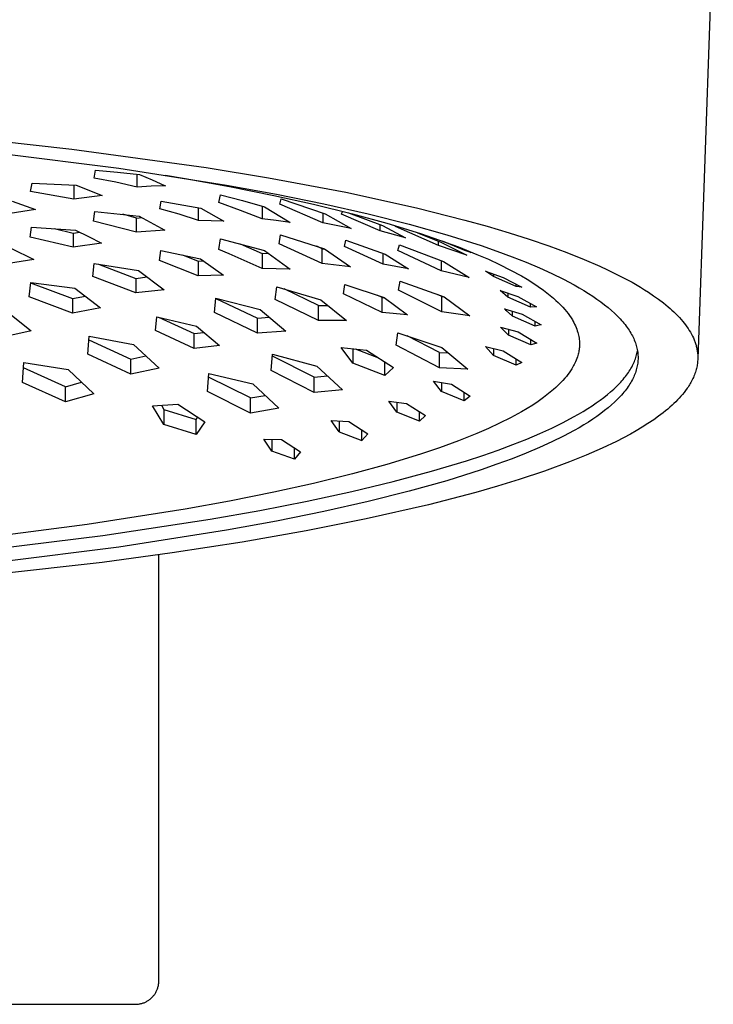
# Model space of a CAD drawing. Units: millimetres. Extents: x -377 to 318, y -362 to 249.
# Drawn here: x 259 to 318, y 81 to 165 of the extents above; entities that cross this region are included whole.
import ezdxf

# ---------------------------------------------------------------- set-up
doc = ezdxf.new("R2010")
doc.units = ezdxf.units.MM
doc.header["$MEASUREMENT"] = 0
doc.layers.add('Default', color=7, linetype='Continuous', true_color=0x000000)

msp = doc.modelspace()

# ---------------------------------------------------------------- linework, layer by layer
at = {"layer": 'Default', "color": 7, "true_color": 0xffffff}
for p, q in [((317.963, 173.334), (316.637, 135.958)), ((254.843, 154.773), (263.21, 153.842)), ((263.21, 153.842), (274.687, 152.269)), ((257.248, 153.473), (267.211, 152.21)), ((265.105, 151.376), (265.233, 152.04)), ((265.233, 152.04), (267.118, 151.876)), ((267.211, 152.21), (276.42, 150.769)), ((274.687, 152.269), (279.999, 151.4)), ((266.952, 151.01), (265.105, 151.376)), ((267.118, 151.876), (268.999, 151.67)), ((268.791, 150.604), (268.791, 151.695)), ((268.999, 151.67), (270.062, 151.217)), ((270.062, 151.217), (271.116, 150.743)), ((271.198, 151.623), (272.885, 151.336)), ((272.885, 151.336), (276.677, 150.645)), ((279.999, 151.4), (286.602, 150.161)), ((259.695, 150.216), (259.824, 150.934)), ((259.824, 150.934), (263.59, 150.755)), ((263.382, 150.767), (263.382, 149.581)), ((263.59, 150.755), (265.789, 149.874)), ((268.791, 150.604), (266.952, 151.01)), ((269.994, 150.669), (268.791, 150.604)), ((271.198, 150.708), (269.994, 150.669)), ((271.116, 150.743), (271.198, 150.708)), ((276.42, 150.769), (280.693, 149.987)), ((276.677, 150.645), (280.457, 149.886)), ((263.382, 149.581), (259.695, 150.216)), ((265.789, 149.874), (263.382, 149.581)), ((275.759, 149.29), (275.888, 149.932)), ((275.888, 149.932), (277.778, 149.45)), ((280.457, 149.886), (283.824, 149.138)), ((280.693, 149.987), (284.723, 149.169)), ((280.95, 149.134), (281.078, 149.616)), ((281.078, 149.616), (284.844, 148.335)), ((286.602, 150.161), (292.631, 148.837)), ((260.095, 148.683), (257.94, 148.358)), ((258.126, 149.414), (260.095, 148.683)), ((270.725, 148.763), (270.84, 149.397)), ((272.383, 148.281), (270.725, 148.763)), ((270.84, 149.397), (274.212, 148.8)), ((274.026, 147.752), (274.026, 148.838)), ((274.212, 148.8), (276.181, 147.697)), ((277.612, 148.612), (275.759, 149.29)), ((277.778, 149.45), (279.654, 148.915)), ((279.446, 148.977), (279.446, 147.885)), ((279.654, 148.915), (281.77, 147.637)), ((284.636, 147.561), (280.95, 149.134)), ((283.824, 149.138), (287.174, 148.313)), ((284.723, 149.169), (288.494, 148.319)), ((292.631, 148.837), (296.758, 147.791)), ((265.05, 147.702), (265.178, 148.51)), ((265.178, 148.51), (268.945, 148.119)), ((268.737, 147.961), (267.572, 148.281)), ((268.737, 147.961), (269.176, 148.002)), ((268.737, 146.753), (268.737, 147.961)), ((268.945, 148.119), (271.144, 146.94)), ((274.026, 147.752), (272.383, 148.281)), ((279.446, 147.885), (277.612, 148.612)), ((280.651, 147.747), (279.446, 147.885)), ((284.636, 148.408), (284.636, 147.561)), ((284.844, 148.335), (287.043, 147.062)), ((286.226, 148.306), (286.319, 148.532)), ((289.527, 146.879), (286.226, 148.306)), ((286.837, 148.4), (289.713, 147.327)), ((287.174, 148.313), (290.085, 147.516)), ((288.494, 148.319), (291.994, 147.44)), ((259.641, 146.319), (259.769, 147.176)), ((259.769, 147.176), (263.535, 146.933)), ((261.7, 147.066), (263.327, 146.672)), ((268.737, 146.753), (265.05, 147.702)), ((276.181, 147.697), (274.026, 147.752)), ((281.853, 147.586), (280.651, 147.747)), ((281.77, 147.637), (281.853, 147.586)), ((287.043, 147.062), (284.636, 147.561)), ((289.527, 146.879), (289.527, 147.397)), ((289.713, 147.327), (291.681, 146.274)), ((290.085, 147.516), (292.971, 146.634)), ((290.823, 147.232), (290.859, 147.289)), ((294.51, 145.615), (290.823, 147.232)), ((291.994, 147.44), (295.213, 146.535)), ((296.758, 147.791), (298.651, 147.264)), ((298.651, 147.264), (300.535, 146.704)), ((263.327, 145.47), (259.641, 146.319)), ((263.327, 146.672), (263.899, 146.757)), ((263.327, 146.672), (263.327, 145.47)), ((263.535, 146.933), (264.643, 146.385)), ((264.643, 146.385), (265.734, 145.807)), ((271.144, 146.94), (268.737, 146.753)), ((275.759, 145.267), (275.888, 146.179)), ((275.888, 146.179), (279.654, 145.182)), ((280.895, 145.751), (281.024, 146.532)), ((281.024, 146.532), (284.79, 145.339)), ((291.681, 146.274), (289.527, 146.879)), ((292.719, 146.715), (294.717, 145.91)), ((292.971, 146.634), (294.594, 146.088)), ((295.213, 146.535), (298.143, 145.609)), ((300.535, 146.704), (302.242, 146.159)), ((257.993, 145.399), (259.962, 144.433)), ((265.734, 145.807), (263.327, 145.47)), ((277.585, 145.751), (279.446, 144.932)), ((284.582, 144.072), (280.895, 145.751)), ((284.582, 145.342), (284.108, 145.561)), ((284.582, 144.072), (284.582, 145.342)), ((284.582, 145.342), (284.818, 145.32)), ((284.79, 145.339), (286.989, 143.815)), ((286.481, 145.543), (286.596, 146.076)), ((289.781, 144.023), (286.481, 145.543)), ((286.596, 146.076), (289.967, 144.886)), ((291.037, 145.197), (291.165, 145.674)), ((291.165, 145.674), (294.932, 144.246)), ((294.51, 145.615), (294.51, 145.994)), ((296.917, 144.799), (294.51, 145.615)), ((294.594, 146.088), (296.201, 145.498)), ((294.717, 145.91), (296.917, 144.799)), ((296.766, 145.184), (294.858, 145.993)), ((296.138, 145.523), (297.277, 145.017)), ((296.201, 145.498), (297.792, 144.864)), ((298.143, 145.609), (299.498, 145.14)), ((302.242, 146.159), (303.937, 145.579)), ((303.937, 145.579), (305.452, 145.022)), ((270.705, 144.342), (270.82, 145.203)), ((270.82, 145.203), (274.191, 144.492)), ((272.651, 144.837), (274.005, 144.284)), ((274.191, 144.492), (276.16, 143.086)), ((276.626, 144.908), (275.759, 145.267)), ((279.446, 143.67), (276.626, 144.908)), ((280.024, 144.92), (279.446, 144.932)), ((279.446, 144.932), (279.446, 143.67)), ((279.654, 145.182), (281.853, 143.588)), ((289.781, 144.023), (289.781, 144.952)), ((289.967, 144.886), (291.797, 143.708)), ((294.724, 143.474), (291.037, 145.197)), ((296.766, 145.184), (296.766, 145.245)), ((297.277, 145.017), (296.766, 145.184)), ((297.792, 144.864), (298.762, 144.446)), ((299.498, 145.14), (300.78, 144.666)), ((300.78, 144.666), (301.987, 144.19)), ((305.452, 145.022), (306.951, 144.425)), ((259.962, 144.433), (257.807, 144.072)), ((264.995, 142.977), (265.124, 144.082)), ((265.124, 144.082), (268.89, 143.486)), ((265.487, 144.032), (268.682, 142.817)), ((274.005, 143.033), (270.705, 144.342)), ((274.005, 144.284), (274.468, 144.301)), ((274.005, 144.284), (274.005, 143.033)), ((281.853, 143.588), (279.446, 143.67)), ((286.989, 143.815), (284.582, 144.072)), ((291.936, 143.617), (289.781, 144.023)), ((291.797, 143.708), (291.936, 143.617)), ((294.724, 144.327), (294.724, 143.474)), ((294.932, 144.246), (297.131, 142.889)), ((298.762, 144.446), (299.719, 144)), ((299.719, 144), (300.662, 143.524)), ((301.987, 144.19), (303.12, 143.71)), ((303.12, 143.71), (304.178, 143.229)), ((306.951, 144.425), (308.269, 143.855)), ((308.269, 143.855), (308.92, 143.555)), ((268.682, 141.57), (264.995, 142.977)), ((268.682, 142.817), (269.653, 142.939)), ((268.682, 142.817), (268.682, 141.57)), ((268.89, 143.486), (271.089, 141.849)), ((276.16, 143.086), (274.005, 143.033)), ((297.131, 142.889), (294.724, 143.474)), ((299.19, 142.966), (298.507, 143.444)), ((298.507, 143.444), (300.017, 142.893)), ((299.19, 143.197), (299.19, 142.966)), ((301.121, 142.119), (299.19, 142.966)), ((300.017, 142.893), (301.632, 142.073)), ((300.662, 143.524), (301.591, 143.02)), ((301.591, 143.02), (302.072, 142.741)), ((304.178, 143.229), (305.162, 142.745)), ((308.92, 143.555), (309.567, 143.243)), ((309.567, 143.243), (310.3, 142.87)), ((310.3, 142.87), (311.024, 142.479)), ((259.571, 141.245), (259.7, 142.47)), ((259.695, 142.429), (263.258, 141.096)), ((259.7, 142.47), (263.466, 141.981)), ((263.466, 141.981), (265.665, 140.29)), ((280.567, 141.012), (280.696, 142.1)), ((280.696, 142.1), (284.462, 140.989)), ((286.392, 141.507), (286.507, 142.296)), ((286.507, 142.296), (289.879, 141.179)), ((291.101, 141.801), (291.229, 142.576)), ((291.229, 142.576), (294.995, 141.23)), ((301.121, 142.119), (301.121, 142.334)), ((301.632, 142.073), (301.121, 142.119)), ((302.072, 142.741), (302.545, 142.447)), ((302.545, 142.447), (303.007, 142.137)), ((303.007, 142.137), (303.459, 141.813)), ((305.162, 142.745), (306.073, 142.261)), ((306.073, 142.261), (306.5, 142.018)), ((306.5, 142.018), (306.91, 141.775)), ((311.024, 142.479), (311.735, 142.066)), ((311.735, 142.066), (312.085, 141.851)), ((263.258, 139.848), (259.571, 141.245)), ((263.258, 141.096), (264.373, 141.309)), ((271.089, 141.849), (268.682, 141.57)), ((275.377, 139.902), (275.505, 141.142)), ((275.505, 141.142), (279.271, 140.155)), ((284.254, 140.507), (281.343, 141.913)), ((289.693, 139.905), (286.392, 141.507)), ((289.693, 141.186), (289.322, 141.367)), ((289.693, 139.905), (289.693, 141.186)), ((289.693, 141.186), (289.893, 141.169)), ((289.879, 141.179), (291.848, 139.703)), ((294.787, 139.975), (291.101, 141.801)), ((294.787, 141.262), (294.471, 141.421)), ((294.787, 139.975), (294.787, 141.262)), ((294.787, 141.262), (294.974, 141.238)), ((294.995, 141.23), (297.194, 139.625)), ((300.438, 141.217), (299.756, 141.771)), ((299.756, 141.771), (301.265, 141.26)), ((300.438, 141.542), (300.438, 141.217)), ((302.37, 140.364), (300.438, 141.217)), ((301.265, 141.26), (302.881, 140.39)), ((303.459, 141.813), (303.9, 141.474)), ((303.9, 141.474), (304.33, 141.121)), ((304.33, 141.121), (304.534, 140.939)), ((306.91, 141.775), (307.301, 141.532)), ((307.301, 141.532), (307.674, 141.29)), ((307.674, 141.29), (308.029, 141.047)), ((312.085, 141.851), (312.431, 141.63)), ((312.431, 141.63), (312.862, 141.341)), ((312.862, 141.341), (313.285, 141.04)), ((263.258, 141.096), (263.258, 139.848)), ((265.665, 140.29), (263.258, 139.848)), ((275.502, 141.111), (279.063, 139.421)), ((284.254, 139.231), (280.567, 141.012)), ((284.254, 140.507), (285.064, 140.51)), ((284.254, 139.231), (284.254, 140.507)), ((284.462, 140.989), (286.661, 139.219)), ((302.37, 140.364), (302.37, 140.667)), ((302.881, 140.39), (302.37, 140.364)), ((304.534, 140.939), (304.733, 140.752)), ((304.733, 140.752), (304.926, 140.558)), ((304.926, 140.558), (305.113, 140.36)), ((305.113, 140.36), (305.295, 140.156)), ((308.029, 141.047), (308.366, 140.804)), ((308.366, 140.804), (308.685, 140.561)), ((308.685, 140.561), (308.986, 140.319)), ((308.986, 140.319), (309.27, 140.077)), ((313.285, 141.04), (313.698, 140.725)), ((313.698, 140.725), (313.901, 140.563)), ((313.901, 140.563), (314.101, 140.397)), ((314.101, 140.397), (314.269, 140.252)), ((257.772, 139.908), (259.741, 138.351)), ((270.35, 138.356), (270.466, 139.538)), ((270.466, 139.538), (273.837, 138.75)), ((270.612, 139.505), (273.651, 138.107)), ((279.063, 138.147), (275.377, 139.902)), ((279.063, 139.421), (280.065, 139.494)), ((279.271, 140.155), (281.47, 138.305)), ((291.848, 139.703), (289.693, 139.905)), ((297.194, 139.625), (294.787, 139.975)), ((300.215, 140.152), (300.133, 140.226)), ((300.133, 140.226), (301.643, 139.757)), ((300.295, 140.077), (300.215, 140.152)), ((300.295, 140.079), (300.295, 140.079)), ((300.295, 140.079), (300.295, 140.08)), ((300.295, 140.08), (300.295, 140.08)), ((300.295, 140.08), (300.295, 140.08)), ((300.295, 140.08), (300.295, 140.08)), ((300.295, 140.08), (300.295, 140.08)), ((300.295, 140.08), (300.295, 140.08)), ((300.295, 140.08), (300.295, 140.08)), ((300.295, 140.08), (300.295, 140.08)), ((300.295, 140.08), (300.295, 140.08)), ((300.295, 140.08), (300.295, 140.08)), ((300.295, 140.08), (300.295, 140.08)), ((300.295, 140.08), (300.295, 140.08)), ((300.295, 140.08), (300.295, 140.08)), ((300.295, 140.08), (300.295, 140.08)), ((300.295, 140.08), (300.295, 140.08)), ((300.295, 140.08), (300.295, 140.08)), ((300.295, 140.08), (300.295, 140.08)), ((300.295, 140.08), (300.295, 140.08)), ((300.295, 140.08), (300.295, 140.08)), ((300.295, 140.08), (300.295, 140.08)), ((300.295, 140.08), (300.295, 140.08)), ((300.295, 140.08), (300.295, 140.08)), ((300.295, 140.08), (300.295, 140.08)), ((300.295, 140.08), (300.295, 140.08)), ((300.295, 140.08), (300.295, 140.08)), ((300.295, 140.08), (300.295, 140.08)), ((300.295, 140.08), (300.295, 140.08)), ((300.295, 140.08), (300.295, 140.08)), ((300.295, 140.08), (300.295, 140.08)), ((300.295, 140.08), (300.295, 140.08)), ((300.295, 140.08), (300.295, 140.08)), ((300.295, 140.08), (300.295, 140.08)), ((300.295, 140.08), (300.295, 140.08)), ((300.295, 140.08), (300.295, 140.08)), ((300.295, 140.08), (300.295, 140.08)), ((300.295, 140.08), (300.295, 140.08)), ((300.295, 140.08), (300.295, 140.08)), ((300.295, 140.08), (300.295, 140.08)), ((300.295, 140.08), (300.295, 140.08)), ((300.295, 140.08), (300.295, 140.08)), ((300.295, 140.08), (300.295, 140.08)), ((300.295, 140.08), (300.295, 140.08)), ((300.295, 140.08), (300.295, 140.08)), ((300.295, 140.08), (300.295, 140.08)), ((300.295, 140.08), (300.295, 140.08)), ((300.295, 140.08), (300.295, 140.08)), ((300.295, 140.08), (300.295, 140.08)), ((300.295, 140.08), (300.295, 140.08)), ((300.295, 140.08), (300.295, 140.08)), ((300.295, 140.08), (300.295, 140.08)), ((300.295, 140.08), (300.295, 140.08)), ((300.295, 140.08), (300.295, 140.08)), ((300.295, 140.08), (300.295, 140.08)), ((300.295, 140.08), (300.295, 140.08)), ((300.295, 140.08), (300.295, 140.08)), ((300.295, 140.08), (300.295, 140.08)), ((300.295, 140.08), (300.295, 140.08)), ((300.295, 140.08), (300.295, 140.08)), ((300.295, 140.08), (300.295, 140.08)), ((300.295, 140.08), (300.295, 140.08)), ((300.295, 140.08), (300.295, 140.08)), ((300.295, 140.08), (300.295, 140.08)), ((300.295, 140.08), (300.295, 140.08)), ((300.295, 140.08), (300.295, 140.08)), ((300.295, 140.08), (300.295, 140.08)), ((300.295, 140.08), (300.295, 140.08)), ((300.295, 140.08), (300.295, 140.08)), ((300.295, 140.08), (300.295, 140.08)), ((300.295, 140.08), (300.295, 140.08)), ((300.295, 140.08), (300.295, 140.079)), ((300.816, 139.605), (300.295, 140.079)), ((300.295, 140.079), (300.295, 140.079)), ((300.295, 140.079), (300.295, 140.079)), ((300.295, 140.079), (300.295, 140.079)), ((300.295, 140.079), (300.295, 140.079)), ((300.295, 140.079), (300.295, 140.079)), ((300.295, 140.079), (300.295, 140.079)), ((300.295, 140.079), (300.295, 140.079)), ((300.295, 140.079), (300.295, 140.077)), ((300.816, 139.605), (300.816, 140.016)), ((302.747, 138.752), (300.816, 139.605)), ((301.643, 139.757), (303.258, 138.846)), ((305.295, 140.156), (305.435, 139.987)), ((305.435, 139.987), (305.57, 139.814)), ((305.57, 139.814), (305.698, 139.636)), ((305.698, 139.636), (305.821, 139.453)), ((305.821, 139.453), (305.937, 139.267)), ((309.27, 140.077), (309.536, 139.835)), ((309.536, 139.835), (309.785, 139.593)), ((309.785, 139.593), (309.903, 139.473)), ((309.903, 139.473), (310.017, 139.352)), ((314.269, 140.252), (314.434, 140.104)), ((314.434, 140.104), (314.597, 139.953)), ((314.597, 139.953), (314.757, 139.799)), ((314.757, 139.799), (314.913, 139.641)), ((314.913, 139.641), (315.065, 139.48)), ((315.065, 139.48), (315.213, 139.315)), ((273.837, 138.75), (275.806, 137.076)), ((279.063, 138.147), (279.063, 139.421)), ((286.661, 139.219), (284.254, 139.231)), ((300.467, 137.981), (299.785, 138.667)), ((299.785, 138.667), (301.294, 138.245)), ((302.747, 138.752), (302.747, 139.136)), ((303.1, 138.818), (302.747, 138.752)), ((303.101, 138.816), (303.1, 138.818)), ((303.258, 138.846), (303.101, 138.816)), ((305.937, 139.267), (305.985, 139.184)), ((305.985, 139.184), (306.059, 139.051)), ((306.059, 139.051), (306.128, 138.915)), ((306.128, 138.915), (306.192, 138.778)), ((306.192, 138.778), (306.251, 138.638)), ((306.251, 138.638), (306.306, 138.496)), ((310.017, 139.352), (310.126, 139.232)), ((310.126, 139.232), (310.231, 139.112)), ((310.231, 139.112), (310.332, 138.992)), ((310.332, 138.992), (310.429, 138.872)), ((310.429, 138.872), (310.521, 138.752)), ((310.521, 138.752), (310.61, 138.632)), ((310.61, 138.632), (310.694, 138.512)), ((315.213, 139.315), (315.357, 139.147)), ((315.357, 139.147), (315.476, 138.999)), ((315.476, 138.999), (315.592, 138.849)), ((315.592, 138.849), (315.703, 138.696)), ((315.703, 138.696), (315.81, 138.54)), ((259.741, 138.351), (257.586, 137.862)), ((264.572, 136.349), (264.701, 137.898)), ((264.701, 137.898), (268.467, 137.165)), ((273.651, 136.834), (270.35, 138.356)), ((273.651, 138.107), (274.483, 138.206)), ((273.651, 136.834), (273.651, 138.107)), ((281.47, 138.305), (279.063, 138.147)), ((290.905, 137.11), (291.033, 138.183)), ((291.033, 138.183), (294.799, 136.925)), ((294.591, 136.484), (291.834, 137.92)), ((300.467, 138.478), (300.467, 137.981)), ((302.399, 137.134), (300.467, 137.981)), ((301.294, 138.245), (302.91, 137.297)), ((306.306, 138.496), (306.355, 138.352)), ((306.355, 138.352), (306.4, 138.207)), ((306.4, 138.207), (306.432, 138.087)), ((306.432, 138.087), (306.46, 137.967)), ((306.46, 137.967), (306.484, 137.845)), ((306.484, 137.845), (306.503, 137.723)), ((310.694, 138.512), (310.774, 138.393)), ((310.774, 138.393), (310.85, 138.274)), ((310.85, 138.274), (310.922, 138.155)), ((310.922, 138.155), (310.989, 138.036)), ((310.989, 138.036), (311.053, 137.917)), ((311.053, 137.917), (311.113, 137.799)), ((311.113, 137.799), (311.168, 137.68)), ((315.81, 138.54), (315.912, 138.381)), ((315.912, 138.381), (316.009, 138.218)), ((316.009, 138.218), (316.101, 138.053)), ((316.101, 138.053), (316.187, 137.884)), ((316.187, 137.884), (316.259, 137.733)), ((264.673, 137.572), (268.259, 135.93)), ((268.467, 137.165), (270.666, 135.16)), ((275.806, 137.076), (273.651, 136.834)), ((294.591, 135.19), (290.905, 137.11)), ((294.799, 136.925), (296.998, 135.076)), ((299.19, 136.236), (298.507, 136.991)), ((298.507, 136.991), (300.017, 136.625)), ((302.399, 137.134), (302.399, 137.598)), ((302.91, 137.297), (302.399, 137.134)), ((306.503, 137.723), (306.518, 137.6)), ((306.518, 137.6), (306.529, 137.476)), ((306.53, 136.931), (306.521, 136.832)), ((306.529, 137.476), (306.536, 137.352)), ((306.536, 137.03), (306.53, 136.931)), ((306.536, 137.352), (306.538, 137.229)), ((306.539, 137.129), (306.536, 137.03)), ((306.538, 137.229), (306.539, 137.129)), ((311.168, 137.68), (311.22, 137.562)), ((311.22, 137.562), (311.267, 137.444)), ((311.267, 137.444), (311.311, 137.326)), ((311.311, 137.326), (311.351, 137.209)), ((311.351, 137.209), (311.387, 137.092)), ((311.387, 137.092), (311.419, 136.975)), ((311.419, 136.975), (311.447, 136.858)), ((316.259, 137.733), (316.325, 137.58)), ((316.325, 137.58), (316.356, 137.502)), ((316.356, 137.502), (316.386, 137.424)), ((316.386, 137.424), (316.414, 137.345)), ((316.414, 137.345), (316.441, 137.266)), ((316.441, 137.266), (316.467, 137.186)), ((316.467, 137.186), (316.49, 137.106)), ((316.49, 137.106), (316.512, 137.026)), ((316.512, 137.026), (316.533, 136.945)), ((316.533, 136.945), (316.552, 136.864)), ((268.259, 134.655), (264.572, 136.349)), ((268.259, 135.93), (269.529, 136.204)), ((280.219, 134.955), (280.348, 136.337)), ((283.906, 134.381), (280.333, 136.181)), ((280.348, 136.337), (284.114, 135.323)), ((287.18, 135.582), (286.206, 136.912)), ((286.206, 136.912), (288.36, 136.685)), ((287.18, 136.813), (287.18, 135.582)), ((287.384, 136.792), (289.381, 136.041)), ((288.36, 136.685), (290.665, 135.222)), ((294.591, 135.19), (294.591, 136.484)), ((294.591, 136.484), (295.365, 136.455)), ((299.19, 136.827), (299.19, 136.236)), ((301.121, 135.402), (299.19, 136.236)), ((300.017, 136.625), (301.632, 135.643)), ((306.357, 136.111), (306.311, 135.974)), ((306.4, 136.249), (306.357, 136.111)), ((306.428, 136.344), (306.4, 136.249)), ((306.453, 136.441), (306.428, 136.344)), ((306.475, 136.538), (306.453, 136.441)), ((306.493, 136.635), (306.475, 136.538)), ((306.509, 136.733), (306.493, 136.635)), ((306.521, 136.832), (306.509, 136.733)), ((311.351, 136.065), (311.386, 136.18)), ((311.386, 136.18), (311.417, 136.294)), ((311.417, 136.294), (311.445, 136.409)), ((311.445, 136.409), (311.469, 136.523)), ((311.447, 136.858), (311.471, 136.741)), ((311.469, 136.523), (311.49, 136.637)), ((311.471, 136.741), (311.492, 136.625)), ((311.492, 136.625), (311.508, 136.508)), ((311.508, 136.508), (311.521, 136.393)), ((311.521, 136.393), (311.531, 136.277)), ((311.531, 136.277), (311.536, 136.162)), ((311.536, 136.162), (311.538, 136.046)), ((316.552, 136.864), (316.569, 136.782)), ((316.569, 136.782), (316.584, 136.7)), ((316.584, 136.7), (316.597, 136.618)), ((316.597, 136.618), (316.611, 136.512)), ((316.611, 136.512), (316.622, 136.406)), ((316.622, 136.406), (316.63, 136.3)), ((316.63, 136.3), (316.636, 136.194)), ((316.636, 136.194), (316.638, 136.087)), ((316.638, 136.087), (316.637, 135.98)), ((258.996, 133.939), (259.124, 135.644)), ((259.124, 135.644), (262.89, 135.037)), ((268.259, 134.655), (268.259, 135.93)), ((284.114, 135.323), (286.313, 133.32)), ((289.936, 134.539), (287.18, 135.582)), ((289.936, 134.539), (289.936, 135.688)), ((301.121, 135.402), (301.121, 135.955)), ((301.632, 135.643), (301.121, 135.402)), ((305.985, 135.272), (305.883, 135.102)), ((306.04, 135.372), (305.985, 135.272)), ((306.093, 135.473), (306.04, 135.372)), ((306.143, 135.575), (306.093, 135.473)), ((306.203, 135.706), (306.143, 135.575)), ((306.259, 135.839), (306.203, 135.706)), ((306.311, 135.974), (306.259, 135.839)), ((310.932, 135.138), (310.998, 135.254)), ((310.998, 135.254), (311.06, 135.371)), ((311.06, 135.371), (311.118, 135.487)), ((311.118, 135.487), (311.172, 135.603)), ((311.172, 135.603), (311.222, 135.718)), ((311.222, 135.718), (311.269, 135.834)), ((311.269, 135.834), (311.312, 135.949)), ((311.312, 135.949), (311.351, 136.065)), ((311.471, 135.352), (311.447, 135.235)), ((311.492, 135.468), (311.471, 135.352)), ((311.508, 135.584), (311.492, 135.468)), ((311.521, 135.7), (311.508, 135.584)), ((311.531, 135.816), (311.521, 135.7)), ((311.536, 135.931), (311.531, 135.816)), ((311.538, 136.046), (311.536, 135.931)), ((316.57, 135.344), (316.55, 135.239)), ((316.589, 135.449), (316.57, 135.344)), ((316.604, 135.555), (316.589, 135.449)), ((316.616, 135.661), (316.604, 135.555)), ((316.626, 135.767), (316.616, 135.661)), ((316.633, 135.874), (316.626, 135.767)), ((316.637, 135.98), (316.633, 135.874)), ((262.683, 133.56), (259.088, 135.171)), ((262.89, 135.037), (265.089, 132.96)), ((270.666, 135.16), (268.259, 134.655)), ((274.776, 133.161), (274.904, 134.697)), ((274.904, 134.697), (278.67, 133.81)), ((283.906, 133.092), (280.219, 134.955)), ((283.906, 134.381), (285.03, 134.496)), ((290.665, 135.222), (289.936, 134.539)), ((296.998, 135.076), (294.591, 135.19)), ((305.422, 134.453), (305.295, 134.301)), ((305.545, 134.61), (305.422, 134.453)), ((305.663, 134.77), (305.545, 134.61)), ((305.775, 134.934), (305.663, 134.77)), ((305.883, 135.102), (305.775, 134.934)), ((310.361, 134.318), (310.454, 134.435)), ((310.454, 134.435), (310.544, 134.553)), ((310.544, 134.553), (310.63, 134.67)), ((310.63, 134.67), (310.711, 134.787)), ((310.711, 134.787), (310.789, 134.904)), ((310.789, 134.904), (310.862, 135.021)), ((310.862, 135.021), (310.932, 135.138)), ((311.168, 134.412), (311.113, 134.294)), ((311.22, 134.531), (311.168, 134.412)), ((311.267, 134.649), (311.22, 134.531)), ((311.311, 134.766), (311.267, 134.649)), ((311.351, 134.884), (311.311, 134.766)), ((311.387, 135.001), (311.351, 134.884)), ((311.419, 135.118), (311.387, 135.001)), ((311.447, 135.235), (311.419, 135.118)), ((316.313, 134.481), (316.266, 134.372)), ((316.357, 134.591), (316.313, 134.481)), ((316.398, 134.703), (316.357, 134.591)), ((316.436, 134.815), (316.398, 134.703)), ((316.472, 134.929), (316.436, 134.815)), ((316.5, 135.031), (316.472, 134.929)), ((316.526, 135.135), (316.5, 135.031)), ((316.55, 135.239), (316.526, 135.135)), ((262.683, 132.283), (258.996, 133.939)), ((262.683, 133.56), (264.047, 133.952)), ((262.683, 132.283), (262.683, 133.56)), ((278.462, 132.618), (274.878, 134.393)), ((278.67, 133.81), (280.869, 131.73)), ((283.906, 133.092), (283.906, 134.381)), ((294.776, 133.168), (294.093, 134.038)), ((294.093, 134.038), (295.603, 133.783)), ((294.776, 133.924), (294.776, 133.168)), ((295.603, 133.783), (297.219, 132.756)), ((304.733, 133.705), (304.534, 133.517)), ((304.926, 133.898), (304.733, 133.705)), ((305.113, 134.096), (304.926, 133.898)), ((305.295, 134.301), (305.113, 134.096)), ((309.465, 133.373), (309.714, 133.61)), ((309.714, 133.61), (309.946, 133.846)), ((309.946, 133.846), (310.056, 133.964)), ((310.056, 133.964), (310.161, 134.082)), ((310.161, 134.082), (310.263, 134.2)), ((310.263, 134.2), (310.361, 134.318)), ((310.694, 133.58), (310.61, 133.461)), ((310.774, 133.7), (310.694, 133.58)), ((310.85, 133.819), (310.774, 133.7)), ((310.922, 133.938), (310.85, 133.819)), ((310.989, 134.057), (310.922, 133.938)), ((311.053, 134.176), (310.989, 134.057)), ((311.113, 134.294), (311.053, 134.176)), ((315.868, 133.64), (315.802, 133.541)), ((315.931, 133.741), (315.868, 133.64)), ((315.993, 133.844), (315.931, 133.741)), ((316.052, 133.947), (315.993, 133.844)), ((316.109, 134.051), (316.052, 133.947)), ((316.164, 134.157), (316.109, 134.051)), ((316.216, 134.264), (316.164, 134.157)), ((316.266, 134.372), (316.216, 134.264)), ((265.089, 132.96), (262.683, 132.283)), ((278.462, 131.329), (274.776, 133.161)), ((278.462, 132.618), (279.71, 132.834)), ((286.313, 133.32), (283.906, 133.092)), ((296.708, 132.376), (294.776, 133.168)), ((296.708, 132.376), (296.708, 133.082)), ((297.219, 132.756), (296.708, 132.376)), ((303.9, 132.982), (303.459, 132.643)), ((304.33, 133.336), (303.9, 132.982)), ((304.534, 133.517), (304.33, 133.336)), ((308.618, 132.661), (308.917, 132.899)), ((308.917, 132.899), (309.199, 133.136)), ((309.199, 133.136), (309.465, 133.373)), ((310.017, 132.74), (309.903, 132.62)), ((310.126, 132.861), (310.017, 132.74)), ((310.231, 132.981), (310.126, 132.861)), ((310.332, 133.101), (310.231, 132.981)), ((310.429, 133.221), (310.332, 133.101)), ((310.521, 133.341), (310.429, 133.221)), ((310.61, 133.461), (310.521, 133.341)), ((315.192, 132.754), (315.049, 132.596)), ((315.331, 132.915), (315.192, 132.754)), ((315.465, 133.08), (315.331, 132.915)), ((315.595, 133.249), (315.465, 133.08)), ((315.735, 133.442), (315.595, 133.249)), ((315.802, 133.541), (315.735, 133.442)), ((270.098, 131.935), (272.252, 132.073)), ((271.072, 130.337), (270.098, 131.935)), ((270.852, 131.987), (271.072, 131.625)), ((272.252, 132.073), (274.557, 130.566)), ((278.462, 131.329), (278.462, 132.618)), ((290.943, 131.401), (290.261, 132.332)), ((290.261, 132.332), (291.77, 132.149)), ((290.943, 132.251), (290.943, 131.401)), ((291.77, 132.149), (293.386, 131.105)), ((302.544, 132.009), (302.072, 131.715)), ((303.007, 132.319), (302.544, 132.009)), ((303.459, 132.643), (303.007, 132.319)), ((307.249, 131.709), (307.617, 131.947)), ((307.617, 131.947), (307.968, 132.185)), ((307.968, 132.185), (308.301, 132.423)), ((308.301, 132.423), (308.618, 132.661)), ((309.27, 132.016), (308.986, 131.774)), ((309.536, 132.258), (309.27, 132.016)), ((309.785, 132.499), (309.536, 132.258)), ((309.903, 132.62), (309.785, 132.499)), ((314.444, 131.997), (314.257, 131.83)), ((314.6, 132.143), (314.444, 131.997)), ((314.753, 132.291), (314.6, 132.143)), ((314.903, 132.442), (314.753, 132.291)), ((315.049, 132.596), (314.903, 132.442)), ((271.072, 131.625), (271.072, 130.337)), ((271.072, 131.625), (273.828, 130.783)), ((280.869, 131.73), (278.462, 131.329)), ((292.875, 130.643), (290.943, 131.401)), ((292.875, 130.643), (292.875, 131.437)), ((293.386, 131.105), (292.875, 130.643)), ((301.591, 131.436), (300.662, 130.932)), ((302.072, 131.715), (301.591, 131.436)), ((306.04, 130.996), (306.46, 131.233)), ((306.46, 131.233), (306.864, 131.471)), ((306.864, 131.471), (307.249, 131.709)), ((308.029, 131.046), (307.674, 130.803)), ((308.366, 131.289), (308.029, 131.046)), ((308.685, 131.531), (308.366, 131.289)), ((308.986, 131.774), (308.685, 131.531)), ((313.28, 131.049), (312.872, 130.758)), ((313.679, 131.351), (313.28, 131.049)), ((313.875, 131.507), (313.679, 131.351)), ((314.068, 131.667), (313.875, 131.507)), ((314.257, 131.83), (314.068, 131.667)), ((273.828, 129.492), (271.072, 130.337)), ((273.828, 130.783), (273.95, 130.966)), ((273.828, 129.492), (273.828, 130.783)), ((274.557, 130.566), (273.828, 129.492)), ((286.036, 129.713), (285.353, 130.699)), ((285.353, 130.699), (286.863, 130.593)), ((286.036, 130.653), (286.036, 129.713)), ((286.863, 130.593), (288.479, 129.54)), ((299.719, 130.457), (298.762, 130.01)), ((300.662, 130.932), (299.719, 130.457)), ((304.18, 130.047), (305.146, 130.521)), ((305.146, 130.521), (306.04, 130.996)), ((306.91, 130.317), (306.5, 130.075)), ((307.301, 130.56), (306.91, 130.317)), ((307.674, 130.803), (307.301, 130.56)), ((312.386, 130.433), (311.892, 130.122)), ((312.872, 130.758), (312.386, 130.433)), ((286.036, 129.713), (287.968, 128.997)), ((287.968, 128.997), (287.968, 129.875)), ((288.479, 129.54), (287.968, 128.997)), ((297.792, 129.593), (296.201, 128.959)), ((298.762, 130.01), (297.792, 129.593)), ((302.036, 129.105), (303.144, 129.575)), ((303.144, 129.575), (304.18, 130.047)), ((306.073, 129.832), (305.162, 129.347)), ((306.5, 130.075), (306.073, 129.832)), ((310.882, 129.535), (310.292, 129.218)), ((311.39, 129.823), (310.882, 129.535)), ((311.892, 130.122), (311.39, 129.823)), ((280.272, 128.068), (279.589, 129.105)), ((279.589, 129.105), (281.099, 129.079)), ((280.272, 129.095), (280.272, 128.068)), ((281.099, 129.079), (282.715, 128.025)), ((296.201, 128.959), (294.594, 128.369)), ((299.606, 128.174), (300.857, 128.638)), ((300.857, 128.638), (302.036, 129.105)), ((304.178, 128.864), (303.12, 128.382)), ((305.162, 129.347), (304.178, 128.864)), ((309.696, 128.914), (308.488, 128.337)), ((310.292, 129.218), (309.696, 128.914)), ((282.204, 127.401), (280.272, 128.068)), ((282.204, 127.401), (282.204, 128.36)), ((282.715, 128.025), (282.204, 127.401)), ((292.971, 127.823), (290.085, 126.94)), ((294.594, 128.369), (292.971, 127.823)), ((296.893, 127.257), (298.285, 127.713)), ((298.285, 127.713), (299.606, 128.174)), ((301.987, 127.903), (300.78, 127.427)), ((303.12, 128.382), (301.987, 127.903)), ((307.103, 127.731), (305.7, 127.167)), ((308.488, 128.337), (307.103, 127.731)), ((290.085, 126.94), (287.174, 126.143)), ((293.899, 126.358), (296.893, 127.257)), ((299.498, 126.953), (298.143, 126.484)), ((300.78, 127.427), (299.498, 126.953)), ((305.7, 127.167), (303.553, 126.378)), ((287.174, 126.143), (283.824, 125.319)), ((290.63, 125.481), (293.899, 126.358)), ((298.143, 126.484), (295.213, 125.558)), ((303.553, 126.378), (301.383, 125.655)), ((283.824, 125.319), (280.457, 124.571)), ((287.095, 124.629), (290.63, 125.481)), ((295.213, 125.558), (291.994, 124.653)), ((301.383, 125.655), (299.549, 125.091)), ((280.457, 124.571), (276.677, 123.811)), ((283.304, 123.807), (287.095, 124.629)), ((291.994, 124.653), (288.494, 123.774)), ((297.706, 124.561), (293.662, 123.505)), ((299.549, 125.091), (297.706, 124.561)), ((276.677, 123.811), (272.885, 123.12)), ((279.27, 123.018), (283.304, 123.807)), ((288.494, 123.774), (284.723, 122.923)), ((293.662, 123.505), (288.342, 122.293)), ((272.885, 123.12), (264.53, 121.805)), ((275.007, 122.265), (279.27, 123.018)), ((284.723, 122.923), (280.693, 122.106)), ((264.53, 121.805), (255.473, 120.638)), ((265.861, 120.877), (275.007, 122.265)), ((280.693, 122.106), (276.42, 121.324)), ((288.342, 122.293), (283.219, 121.273)), ((276.42, 121.324), (267.211, 119.882)), ((283.219, 121.273), (277.741, 120.311)), ((256.013, 119.663), (265.861, 120.877)), ((277.741, 120.311), (271.776, 119.388)), ((267.211, 119.882), (257.248, 118.62)), ((271.776, 119.388), (265.796, 118.573)), ((265.796, 118.573), (251.566, 116.998)), ((270.638, 82.885), (270.638, 119.225)), ((270.544, 82.28), (270.564, 82.346)), ((270.564, 82.346), (270.581, 82.412)), ((270.581, 82.412), (270.596, 82.478)), ((270.596, 82.478), (270.609, 82.545)), ((270.609, 82.545), (270.619, 82.613)), ((270.619, 82.613), (270.628, 82.681)), ((270.628, 82.681), (270.633, 82.749)), ((270.633, 82.749), (270.637, 82.817)), ((270.637, 82.817), (270.638, 82.885)), ((270.052, 81.471), (270.1, 81.52)), ((270.1, 81.52), (270.145, 81.571)), ((270.145, 81.571), (270.189, 81.623)), ((270.189, 81.623), (270.232, 81.677)), ((270.232, 81.677), (270.272, 81.732)), ((270.272, 81.732), (270.31, 81.788)), ((270.31, 81.788), (270.347, 81.846)), ((270.347, 81.846), (270.381, 81.905)), ((270.381, 81.905), (270.414, 81.965)), ((270.414, 81.965), (270.444, 82.026)), ((270.444, 82.026), (270.472, 82.088)), ((270.472, 82.088), (270.499, 82.152)), ((270.499, 82.152), (270.523, 82.215)), ((270.523, 82.215), (270.544, 82.28)), ((114.638, 80.885), (268.638, 80.885)), ((268.638, 80.885), (268.706, 80.886)), ((268.706, 80.886), (268.774, 80.89)), ((268.774, 80.89), (268.843, 80.896)), ((268.843, 80.896), (268.91, 80.904)), ((268.91, 80.904), (268.978, 80.914)), ((268.978, 80.914), (269.045, 80.927)), ((269.045, 80.927), (269.112, 80.942)), ((269.112, 80.942), (269.178, 80.959)), ((269.178, 80.959), (269.243, 80.979)), ((269.243, 80.979), (269.308, 81.001)), ((269.308, 81.001), (269.372, 81.025)), ((269.372, 81.025), (269.435, 81.051)), ((269.435, 81.051), (269.497, 81.079)), ((269.497, 81.079), (269.558, 81.109)), ((269.558, 81.109), (269.618, 81.142)), ((269.618, 81.142), (269.677, 81.176)), ((269.677, 81.176), (269.735, 81.213)), ((269.735, 81.213), (269.791, 81.251)), ((269.791, 81.251), (269.846, 81.292)), ((269.846, 81.292), (269.9, 81.334)), ((269.9, 81.334), (269.952, 81.378)), ((269.952, 81.378), (270.003, 81.424)), ((270.003, 81.424), (270.052, 81.471))]:
    msp.add_line(p, q, dxfattribs=at)

doc.saveas('drawing.dxf')
